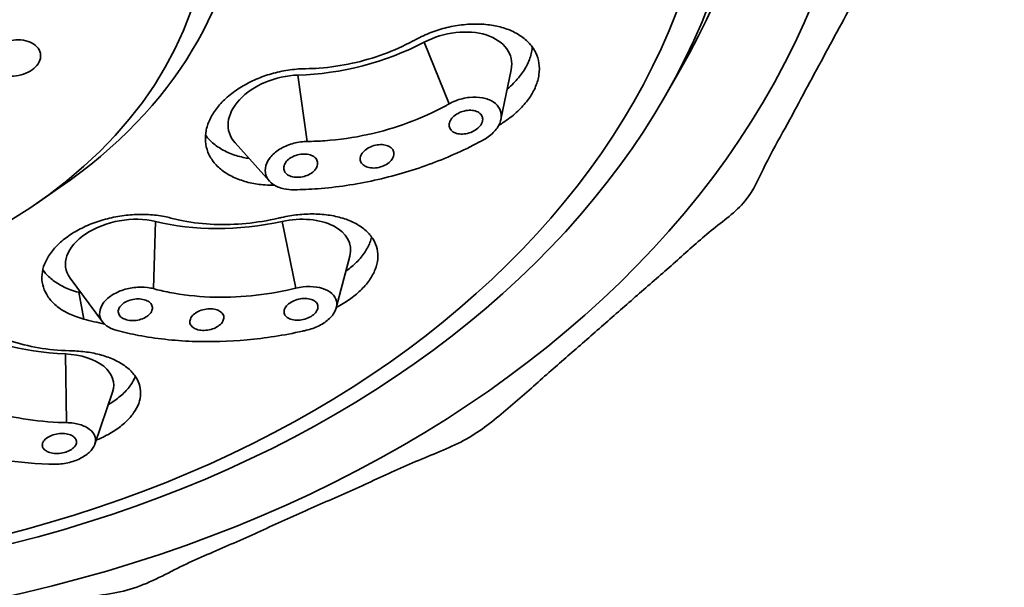
# Model space of a CAD drawing. Extents: x 16363 to 23254, y 3766 to 5405.
# Drawn here: x 22528 to 22557, y 4963 to 4979 of the extents above; entities that cross this region are included whole.
import ezdxf

# ---------------------------------------------------------------- set-up
doc = ezdxf.new("R2010")
doc.units = 0
doc.layers.get('0').update_dxf_attribs({"linetype": 'CONTINUOUS', "lineweight": 35})
doc.layers.get('DEFPOINTS').update_dxf_attribs({"linetype": 'CONTINUOUS'})
doc.layers.add('DIM', color=3, linetype='CONTINUOUS', lineweight=25)
doc.dimstyles.new('銅器 SPA安裝尺寸 A-04', dxfattribs={"dimscale": 2.5, "dimtxt": 8, "dimasz": 6, "dimexe": 1, "dimexo": 1, "dimgap": 6, "dimtad": 1, "dimtih": 1, "dimtoh": 1, "dimdec": 0, "dimdsep": 46, "dimtxsty": 'Standard', "dimcen": 0, "dimazin": 2, "dimtfac": 1, "dimtdec": 0, "dimtmove": 0, "dimatfit": 3, "dimfxl": 0, "dimtolj": 1, "dimarcsym": 0})

# ---------------------------------------------------------------- blocks, each defined once
blk = doc.blocks.new('*D32')
at = {"layer": 'DEFPOINTS', "color": 0}
for p in [(22489.276, 5082.823), (22489.276, 4502.757), (22577.885, 4502.757)]:
    blk.add_point(p, dxfattribs=at)
at = {"layer": 'DIM', "color": 0, "lineweight": -2}
for p, q in [((22491.776, 5082.823), (22580.385, 5082.823)), ((22577.885, 5067.823), (22577.885, 4817.79)), ((22577.885, 4517.757), (22577.885, 4767.79)), ((22491.776, 4502.757), (22580.385, 4502.757))]:
    blk.add_line(p, q, dxfattribs=at)
at = {"layer": 'DIM', "color": 0}
for points in [[(22575.385, 5067.823), (22580.385, 5067.823), (22577.885, 5082.823)], [(22575.385, 4517.757), (22580.385, 4517.757), (22577.885, 4502.757)]]:
    blk.add_solid(points, dxfattribs=at)
at = {"layer": 'DIM', "color": 0, "insert": (22577.885, 4792.79), "char_height": 20, "attachment_point": 5}
blk.add_mtext('\\A1;580', dxfattribs=at)
blk = doc.blocks.new('*D33')
at = {"layer": 'DEFPOINTS', "color": 0}
for p in [(22482.776, 5135.961), (22482.776, 4449.961), (22622.972, 4449.961)]:
    blk.add_point(p, dxfattribs=at)
at = {"layer": 'DIM', "color": 0, "lineweight": -2}
for p, q in [((22485.276, 5135.961), (22625.472, 5135.961)), ((22622.972, 5120.961), (22622.972, 4884.738)), ((22622.972, 4464.961), (22622.972, 4834.738)), ((22485.276, 4449.961), (22625.472, 4449.961))]:
    blk.add_line(p, q, dxfattribs=at)
at = {"layer": 'DIM', "color": 0}
for points in [[(22620.472, 5120.961), (22625.472, 5120.961), (22622.972, 5135.961)], [(22620.472, 4464.961), (22625.472, 4464.961), (22622.972, 4449.961)]]:
    blk.add_solid(points, dxfattribs=at)
at = {"layer": 'DIM', "color": 0, "insert": (22622.972, 4859.738), "char_height": 20, "attachment_point": 5}
blk.add_mtext('\\A1;685', dxfattribs=at)

msp = doc.modelspace()

# ---------------------------------------------------------------- linework, layer by layer
at = {"extrusion": (0, 1, 0)}
for p, q in [((22540.198, 4978.746), (22540.918, 4976.957)), ((22542.423, 4976.508), (22542.717, 4977.949)), ((22547.125, 4977.089), (22547.621, 4977.944)), ((22536.536, 4977.793), (22536.8, 4975.869)), ((22535.707, 4974.719), (22534.711, 4975.829)), ((22528.939, 4974.056), (22529.622, 4974.529)), ((22532.403, 4973.549), (22532.341, 4971.599)), ((22536.074, 4973.548), (22536.472, 4971.613)), ((22537.648, 4971.045), (22538.036, 4972.546)), ((22530.867, 4970.639), (22529.929, 4971.906)), ((22530.328, 4970.713), (22530.176, 4971.494)), ((22529.791, 4969.705), (22529.82, 4967.714)), ((22530.643, 4967.085), (22531.159, 4968.6))]:
    msp.add_line(p, q, dxfattribs=at)
for centre, major_axis, ratio, start_param, end_param in [((22518.173, 4987.266), (-32.04, 0), 0.738382, 2.736559, 5.452517), ((22518.173, 4987.266), (-34.75, 0), 0.738382, 1.628382, 7.796396), ((22518.173, 4983.557), (-16.75, 0), 0.738382, 2.323367, 5.452517), ((22541.02, 4977.854), (1.689, 0.459), 0.649189, 5.967313, 8.179202), ((22537.544, 4981.627), (5.453, 1.481), 0.649189, 4.354746, 5.03761), ((22536.224, 4976.605), (1.689, 0.459), 0.649189, 1.213154, 3.457465), ((22531.522, 4972.517), (1.718, 0.334), 0.607443, 0.918803, 3.423642), ((22535.247, 4976.882), (5.546, 1.079), 0.607443, 4.060395, 4.743259), ((22536.33, 4972.515), (1.718, 0.334), 0.607443, 6.001136, 7.884851), ((22530.891, 4973.003), (5.619, 0.594), 0.579207, 3.771625, 4.454488), ((22529.45, 4968.683), (1.74, 0.184), 0.579207, 6.021602, 7.596081)]:
    msp.add_ellipse(centre, major_axis=major_axis, ratio=ratio, start_param=start_param, end_param=end_param)
for centre, major_axis in [((22518.173, 4986.254), (-31.5, 0)), ((22518.173, 4985.782), (-30.5, 0)), ((22518.173, 4982.545), (-15.75, 0))]:
    msp.add_ellipse(centre, major_axis=major_axis, ratio=0.738382)
for points, degree, knots in [([(22520.173, 4960.997), (22531.669, 4962.88), (22541.814, 4967.415), (22549.546, 4974.179), (22553.997, 4982.426), (22554.77, 4991.143), (22551.97, 4999.505), (22548.946, 5003.765)], 1, [1.626031, 1.626031, 1.952005, 2.277862, 2.602331, 2.921263, 3.230859, 3.537892, 3.711285, 3.711285]), ([(22539.931, 4978.814), (22539.94, 4978.819), (22539.95, 4978.824), (22540.101, 4978.905), (22540.248, 4978.972), (22540.541, 4979.083), (22540.696, 4979.132), (22541.015, 4979.209), (22541.179, 4979.238), (22541.502, 4979.272), (22541.662, 4979.277), (22541.969, 4979.266), (22542.115, 4979.249), (22542.25, 4979.223), (22542.385, 4979.197), (22542.517, 4979.159), (22542.766, 4979.063), (22542.882, 4979.004), (22543.088, 4978.868), (22543.178, 4978.79), (22543.329, 4978.622), (22543.389, 4978.531), (22543.477, 4978.346), (22543.509, 4978.244), (22543.542, 4978.031), (22543.542, 4977.919), (22543.51, 4977.692), (22543.478, 4977.577), (22543.384, 4977.35), (22543.323, 4977.239), (22543.178, 4977.029), (22543.091, 4976.923), (22542.888, 4976.718), (22542.773, 4976.618), (22542.557, 4976.459), (22542.461, 4976.396), (22542.361, 4976.337)], 3, [-2.386543, -2.386543, -2.386543, -2.386543, -2.355051, -2.355051, -1.884047, -1.884047, -1.413035, -1.413035, -0.942023, -0.942023, -0.471012, -0.471012, 0, 0, 0, 0.470902, 0.470902, 0.941803, 0.941803, 1.412705, 1.412705, 1.883606, 1.883606, 2.354501, 2.354501, 2.825395, 2.825395, 3.29629, 3.29629, 3.767185, 3.767185, 4.238189, 4.238189, 4.709194, 4.709194, 5.04949, 5.04949, 5.04949, 5.04949]), ([(22528.828, 4977.945), (22528.759, 4977.895), (22528.671, 4977.85), (22528.483, 4977.788), (22528.382, 4977.769), (22528.194, 4977.76), (22528.095, 4977.768), (22527.914, 4977.812), (22527.832, 4977.848), (22527.705, 4977.934), (22527.651, 4977.99), (22527.583, 4978.116), (22527.569, 4978.185), (22527.578, 4978.317), (22527.601, 4978.389), (22527.686, 4978.522), (22527.747, 4978.583), (22527.886, 4978.683), (22527.973, 4978.728), (22528.161, 4978.791), (22528.262, 4978.809), (22528.45, 4978.819), (22528.549, 4978.811), (22528.731, 4978.767), (22528.813, 4978.731), (22528.94, 4978.644), (22528.994, 4978.588), (22529.062, 4978.463), (22529.076, 4978.393), (22529.067, 4978.261), (22529.044, 4978.19), (22528.959, 4978.057), (22528.898, 4977.995), (22528.828, 4977.945)], 3, [0, 0, 0, 0, 0.283786, 0.283786, 0.567573, 0.567573, 0.852507, 0.852507, 1.137442, 1.137442, 1.421864, 1.421864, 1.706285, 1.706285, 1.988522, 1.988522, 2.270759, 2.270759, 2.554021, 2.554021, 2.837283, 2.837283, 3.122738, 3.122738, 3.408192, 3.408192, 3.69262, 3.69262, 3.977048, 3.977048, 4.259283, 4.259283, 4.541519, 4.541519, 4.541519, 4.541519]), ([(22536.758, 4977.978), (22536.889, 4977.98), (22537.022, 4977.985), (22537.475, 4978.018), (22537.797, 4978.066), (22538.426, 4978.204), (22538.733, 4978.294), (22539.309, 4978.506), (22539.598, 4978.635), (22539.894, 4978.794), (22539.913, 4978.804), (22539.931, 4978.814)], 3, [16.247656, 16.247656, 16.247656, 16.247656, 16.6324, 16.6324, 17.555407, 17.555407, 18.478414, 18.478414, 19.402389, 19.402389, 19.464189, 19.464189, 19.464189, 19.464189]), ([(22542.602, 4977.381), (22542.669, 4977.438), (22542.732, 4977.496), (22542.891, 4977.658), (22542.979, 4977.764), (22543.123, 4977.974), (22543.185, 4978.085), (22543.279, 4978.312), (22543.311, 4978.427), (22543.33, 4978.562), (22543.332, 4978.584), (22543.334, 4978.605)], 3, [-4.509911, -4.509911, -4.509911, -4.509911, -4.238199, -4.238199, -3.767191, -3.767191, -3.296296, -3.296296, -2.8254, -2.8254, -2.735611, -2.735611, -2.735611, -2.735611]), ([(22535.856, 4974.599), (22535.764, 4974.598), (22535.674, 4974.601), (22535.431, 4974.618), (22535.283, 4974.64), (22535.011, 4974.701), (22534.877, 4974.743), (22534.627, 4974.847), (22534.51, 4974.909), (22534.302, 4975.052), (22534.211, 4975.132), (22534.059, 4975.304), (22533.999, 4975.396), (22533.91, 4975.583), (22533.878, 4975.684), (22533.846, 4975.897), (22533.846, 4976.008), (22533.878, 4976.232), (22533.911, 4976.346), (22534.006, 4976.567), (22534.069, 4976.675), (22534.215, 4976.878), (22534.303, 4976.98), (22534.508, 4977.177), (22534.625, 4977.271), (22534.879, 4977.446), (22535.016, 4977.526), (22535.303, 4977.666), (22535.451, 4977.727), (22535.747, 4977.828), (22535.904, 4977.871), (22536.226, 4977.936), (22536.391, 4977.959), (22536.623, 4977.975), (22536.691, 4977.977), (22536.758, 4977.978)], 3, [6.795056, 6.795056, 6.795056, 6.795056, 7.063595, 7.063595, 7.534562, 7.534562, 8.005479, 8.005479, 8.476396, 8.476396, 8.947313, 8.947313, 9.41823, 9.41823, 9.889083, 9.889083, 10.359936, 10.359936, 10.83079, 10.83079, 11.301643, 11.301643, 11.772546, 11.772546, 12.24345, 12.24345, 12.714353, 12.714353, 13.185256, 13.185256, 13.656223, 13.656223, 14.12719, 14.12719, 14.323877, 14.323877, 14.323877, 14.323877]), ([(22536.8, 4975.869), (22536.971, 4975.87), (22537.144, 4975.877), (22537.732, 4975.918), (22538.151, 4975.979), (22538.968, 4976.158), (22539.366, 4976.276), (22540.112, 4976.553), (22540.485, 4976.721), (22540.868, 4976.929), (22540.893, 4976.943), (22540.918, 4976.957)], 3, [29.796719, 29.796719, 29.796719, 29.796719, 30.299768, 30.299768, 31.499761, 31.499761, 32.699753, 32.699753, 33.896595, 33.896595, 33.980763, 33.980763, 33.980763, 33.980763]), ([(22540.918, 4976.957), (22540.98, 4976.992), (22541.046, 4977.022), (22541.233, 4977.095), (22541.371, 4977.13), (22541.642, 4977.16), (22541.776, 4977.155), (22542.003, 4977.112), (22542.113, 4977.071), (22542.288, 4976.957), (22542.352, 4976.883), (22542.427, 4976.727), (22542.443, 4976.634), (22542.415, 4976.442), (22542.372, 4976.343), (22542.31, 4976.255), (22542.249, 4976.167), (22542.161, 4976.078), (22542.005, 4975.965), (22541.952, 4975.931), (22541.896, 4975.901)], 3, [-2.588552, -2.588552, -2.588552, -2.588552, -2.378942, -2.378942, -1.983921, -1.983921, -1.588899, -1.588899, -1.191698, -1.191698, -0.794496, -0.794496, -0.397248, -0.397248, 0, 0, 0, 0.395141, 0.395141, 0.580084, 0.580084, 0.580084, 0.580084]), ([(22541.837, 4976.344), (22541.808, 4976.302), (22541.766, 4976.259), (22541.666, 4976.185), (22541.607, 4976.154), (22541.49, 4976.11), (22541.424, 4976.093), (22541.295, 4976.08), (22541.231, 4976.082), (22541.123, 4976.103), (22541.071, 4976.123), (22540.989, 4976.178), (22540.958, 4976.213), (22540.923, 4976.287), (22540.916, 4976.331), (22540.928, 4976.422), (22540.948, 4976.469), (22541.006, 4976.553), (22541.048, 4976.595), (22541.148, 4976.669), (22541.207, 4976.7), (22541.324, 4976.745), (22541.39, 4976.761), (22541.519, 4976.775), (22541.583, 4976.772), (22541.691, 4976.751), (22541.742, 4976.732), (22541.825, 4976.677), (22541.855, 4976.642), (22541.891, 4976.568), (22541.898, 4976.524), (22541.885, 4976.433), (22541.865, 4976.386), (22541.837, 4976.344)], 3, [0, 0, 0, 0, 0.1884, 0.1884, 0.3768, 0.3768, 0.565203, 0.565203, 0.753606, 0.753606, 0.941966, 0.941966, 1.130326, 1.130326, 1.318683, 1.318683, 1.507041, 1.507041, 1.695441, 1.695441, 1.883841, 1.883841, 2.072244, 2.072244, 2.260647, 2.260647, 2.449007, 2.449007, 2.637367, 2.637367, 2.825724, 2.825724, 3.014082, 3.014082, 3.014082, 3.014082]), ([(22533.854, 4976.056), (22533.879, 4976.021), (22533.906, 4975.986), (22534.011, 4975.867), (22534.102, 4975.787), (22534.31, 4975.644), (22534.427, 4975.581), (22534.678, 4975.477), (22534.811, 4975.436), (22535.004, 4975.393), (22535.061, 4975.381), (22535.121, 4975.372)], 3, [5.938728, 5.938728, 5.938728, 5.938728, 6.121824, 6.121824, 6.592743, 6.592743, 7.063661, 7.063661, 7.534579, 7.534579, 7.728366, 7.728366, 7.728366, 7.728366]), ([(22536.428, 4974.466), (22536.322, 4974.464), (22536.22, 4974.475), (22536.016, 4974.519), (22535.906, 4974.563), (22535.732, 4974.682), (22535.667, 4974.756), (22535.592, 4974.912), (22535.577, 4975.004), (22535.604, 4975.192), (22535.647, 4975.287), (22535.77, 4975.457), (22535.858, 4975.542), (22536.07, 4975.687), (22536.195, 4975.746), (22536.441, 4975.829), (22536.58, 4975.857), (22536.743, 4975.868), (22536.772, 4975.869), (22536.8, 4975.869)], 3, [1.250434, 1.250434, 1.250434, 1.250434, 1.560509, 1.560509, 1.953763, 1.953763, 2.347016, 2.347016, 2.740889, 2.740889, 3.134762, 3.134762, 3.527583, 3.527583, 3.920404, 3.920404, 4.311071, 4.311071, 4.39319, 4.39319, 4.39319, 4.39319]), ([(22541.896, 4975.901), (22541.866, 4975.885), (22541.835, 4975.869), (22541.322, 4975.598), (22540.821, 4975.378), (22539.827, 4975.016), (22539.299, 4974.861), (22538.216, 4974.623), (22537.66, 4974.54), (22536.881, 4974.481), (22536.654, 4974.47), (22536.428, 4974.466)], 3, [4.686392, 4.686392, 4.686392, 4.686392, 4.787643, 4.787643, 6.383525, 6.383525, 7.971471, 7.971471, 9.559417, 9.559417, 10.217295, 10.217295, 10.217295, 10.217295]), ([(22539.263, 4975.347), (22539.234, 4975.306), (22539.192, 4975.265), (22539.091, 4975.193), (22539.032, 4975.163), (22538.914, 4975.121), (22538.847, 4975.106), (22538.718, 4975.095), (22538.654, 4975.099), (22538.546, 4975.122), (22538.494, 4975.142), (22538.411, 4975.198), (22538.38, 4975.233), (22538.345, 4975.307), (22538.337, 4975.351), (22538.35, 4975.441), (22538.371, 4975.487), (22538.429, 4975.569), (22538.471, 4975.61), (22538.572, 4975.682), (22538.631, 4975.712), (22538.749, 4975.754), (22538.815, 4975.769), (22538.945, 4975.78), (22539.009, 4975.776), (22539.117, 4975.753), (22539.169, 4975.733), (22539.252, 4975.677), (22539.283, 4975.642), (22539.318, 4975.568), (22539.325, 4975.524), (22539.312, 4975.434), (22539.292, 4975.388), (22539.263, 4975.347)], 3, [0, 0, 0, 0, 0.188343, 0.188343, 0.376687, 0.376687, 0.56503, 0.56503, 0.753374, 0.753374, 0.941717, 0.941717, 1.130061, 1.130061, 1.318404, 1.318404, 1.506748, 1.506748, 1.695091, 1.695091, 1.883434, 1.883434, 2.071778, 2.071778, 2.260121, 2.260121, 2.448465, 2.448465, 2.636808, 2.636808, 2.825152, 2.825152, 3.013495, 3.013495, 3.013495, 3.013495]), ([(22537.049, 4975.068), (22537.019, 4975.027), (22536.977, 4974.986), (22536.876, 4974.917), (22536.816, 4974.888), (22536.698, 4974.848), (22536.631, 4974.834), (22536.501, 4974.825), (22536.437, 4974.83), (22536.328, 4974.854), (22536.276, 4974.875), (22536.193, 4974.932), (22536.162, 4974.968), (22536.126, 4975.043), (22536.119, 4975.087), (22536.132, 4975.177), (22536.152, 4975.222), (22536.211, 4975.304), (22536.253, 4975.344), (22536.354, 4975.414), (22536.414, 4975.443), (22536.532, 4975.483), (22536.599, 4975.497), (22536.729, 4975.506), (22536.793, 4975.501), (22536.902, 4975.477), (22536.954, 4975.456), (22537.037, 4975.399), (22537.068, 4975.363), (22537.104, 4975.288), (22537.111, 4975.244), (22537.098, 4975.154), (22537.078, 4975.109), (22537.049, 4975.068)], 3, [0, 0, 0, 0, 0.188361, 0.188361, 0.376722, 0.376722, 0.565107, 0.565107, 0.753493, 0.753493, 0.941859, 0.941859, 1.130225, 1.130225, 1.318566, 1.318566, 1.506908, 1.506908, 1.695268, 1.695268, 1.883629, 1.883629, 2.072015, 2.072015, 2.2604, 2.2604, 2.448766, 2.448766, 2.637132, 2.637132, 2.825474, 2.825474, 3.013815, 3.013815, 3.013815, 3.013815]), ([(22530.328, 4970.713), (22530.245, 4970.735), (22530.165, 4970.761), (22529.96, 4970.837), (22529.841, 4970.893), (22529.634, 4971.017), (22529.538, 4971.088), (22529.372, 4971.246), (22529.302, 4971.333), (22529.193, 4971.517), (22529.154, 4971.614), (22529.11, 4971.812), (22529.104, 4971.912), (22529.122, 4972.109), (22529.146, 4972.211), (22529.227, 4972.417), (22529.284, 4972.521), (22529.427, 4972.722), (22529.514, 4972.82), (22529.711, 4973.003), (22529.822, 4973.089), (22530.054, 4973.243), (22530.184, 4973.316), (22530.465, 4973.45), (22530.615, 4973.509), (22530.927, 4973.61), (22531.089, 4973.651), (22531.412, 4973.713), (22531.574, 4973.733), (22531.884, 4973.754), (22532.044, 4973.756), (22532.36, 4973.739), (22532.516, 4973.719), (22532.727, 4973.678), (22532.788, 4973.664), (22532.847, 4973.648)], 3, [6.789316, 6.789316, 6.789316, 6.789316, 7.06361, 7.06361, 7.534562, 7.534562, 8.005479, 8.005479, 8.476396, 8.476396, 8.947313, 8.947313, 9.41823, 9.41823, 9.889083, 9.889083, 10.359936, 10.359936, 10.83079, 10.83079, 11.301643, 11.301643, 11.772546, 11.772546, 12.24345, 12.24345, 12.714353, 12.714353, 13.185256, 13.185256, 13.656223, 13.656223, 14.12719, 14.12719, 14.323877, 14.323877, 14.323877, 14.323877]), ([(22532.847, 4973.648), (22532.963, 4973.617), (22533.083, 4973.59), (22533.495, 4973.511), (22533.801, 4973.476), (22534.418, 4973.452), (22534.73, 4973.462), (22535.336, 4973.52), (22535.651, 4973.57), (22535.987, 4973.646), (22536.008, 4973.651), (22536.029, 4973.656)], 3, [16.247656, 16.247656, 16.247656, 16.247656, 16.6324, 16.6324, 17.555407, 17.555407, 18.478414, 18.478414, 19.402389, 19.402389, 19.464189, 19.464189, 19.464189, 19.464189]), ([(22536.029, 4973.656), (22536.04, 4973.659), (22536.05, 4973.661), (22536.222, 4973.7), (22536.382, 4973.727), (22536.69, 4973.76), (22536.849, 4973.768), (22537.162, 4973.763), (22537.317, 4973.75), (22537.613, 4973.704), (22537.753, 4973.67), (22538.011, 4973.585), (22538.128, 4973.534), (22538.231, 4973.477), (22538.333, 4973.419), (22538.428, 4973.353), (22538.593, 4973.203), (22538.663, 4973.12), (22538.77, 4972.942), (22538.808, 4972.848), (22538.852, 4972.654), (22538.857, 4972.555), (22538.839, 4972.361), (22538.815, 4972.258), (22538.735, 4972.051), (22538.678, 4971.947), (22538.535, 4971.742), (22538.448, 4971.642), (22538.252, 4971.453), (22538.143, 4971.365), (22537.914, 4971.205), (22537.788, 4971.129), (22537.652, 4971.059)], 3, [-2.386543, -2.386543, -2.386543, -2.386543, -2.355051, -2.355051, -1.884047, -1.884047, -1.413035, -1.413035, -0.942023, -0.942023, -0.471012, -0.471012, 0, 0, 0, 0.470902, 0.470902, 0.941803, 0.941803, 1.412705, 1.412705, 1.883606, 1.883606, 2.354501, 2.354501, 2.825395, 2.825395, 3.29629, 3.29629, 3.767185, 3.767185, 4.228681, 4.228681, 4.228681, 4.228681]), ([(22537.92, 4972.097), (22538.019, 4972.169), (22538.113, 4972.246), (22538.296, 4972.423), (22538.383, 4972.523), (22538.526, 4972.727), (22538.583, 4972.832), (22538.644, 4972.99), (22538.661, 4973.044), (22538.673, 4973.097)], 3, [-3.706164, -3.706164, -3.706164, -3.706164, -3.296296, -3.296296, -2.8254, -2.8254, -2.354505, -2.354505, -2.108123, -2.108123, -2.108123, -2.108123]), ([(22529.134, 4972.145), (22529.182, 4972.075), (22529.239, 4972.009), (22529.386, 4971.869), (22529.482, 4971.797), (22529.69, 4971.674), (22529.808, 4971.617), (22530.013, 4971.541), (22530.093, 4971.516), (22530.176, 4971.494)], 3, [6.697882, 6.697882, 6.697882, 6.697882, 7.063661, 7.063661, 7.534579, 7.534579, 8.005548, 8.005548, 8.279828, 8.279828, 8.279828, 8.279828]), ([(22531.295, 4970.381), (22531.201, 4970.405), (22531.117, 4970.44), (22530.961, 4970.531), (22530.888, 4970.599), (22530.796, 4970.752), (22530.777, 4970.838), (22530.792, 4971.002), (22530.825, 4971.091), (22530.946, 4971.259), (22531.032, 4971.338), (22531.227, 4971.466), (22531.348, 4971.524), (22531.609, 4971.607), (22531.748, 4971.633), (22532.007, 4971.649), (22532.142, 4971.642), (22532.291, 4971.612), (22532.317, 4971.606), (22532.341, 4971.599)], 3, [1.250434, 1.250434, 1.250434, 1.250434, 1.560509, 1.560509, 1.953763, 1.953763, 2.347016, 2.347016, 2.740889, 2.740889, 3.134762, 3.134762, 3.527583, 3.527583, 3.920404, 3.920404, 4.311071, 4.311071, 4.39319, 4.39319, 4.39319, 4.39319]), ([(22532.341, 4971.599), (22532.492, 4971.558), (22532.647, 4971.522), (22533.182, 4971.417), (22533.578, 4971.372), (22534.38, 4971.34), (22534.785, 4971.354), (22535.572, 4971.431), (22535.98, 4971.498), (22536.415, 4971.599), (22536.444, 4971.606), (22536.472, 4971.613)], 3, [29.796719, 29.796719, 29.796719, 29.796719, 30.299768, 30.299768, 31.499761, 31.499761, 32.699753, 32.699753, 33.896595, 33.896595, 33.980763, 33.980763, 33.980763, 33.980763]), ([(22536.472, 4971.613), (22536.544, 4971.63), (22536.615, 4971.643), (22536.813, 4971.665), (22536.95, 4971.665), (22537.199, 4971.627), (22537.31, 4971.59), (22537.485, 4971.495), (22537.558, 4971.431), (22537.65, 4971.281), (22537.668, 4971.197), (22537.653, 4971.033), (22537.618, 4970.942), (22537.497, 4970.77), (22537.41, 4970.688), (22537.312, 4970.621), (22537.214, 4970.553), (22537.093, 4970.491), (22536.902, 4970.424), (22536.839, 4970.405), (22536.776, 4970.391)], 3, [-2.588552, -2.588552, -2.588552, -2.588552, -2.378942, -2.378942, -1.983921, -1.983921, -1.588899, -1.588899, -1.191698, -1.191698, -0.794496, -0.794496, -0.397248, -0.397248, 0, 0, 0, 0.395141, 0.395141, 0.580084, 0.580084, 0.580084, 0.580084]), ([(22532.15, 4970.791), (22532.103, 4970.76), (22532.045, 4970.732), (22531.92, 4970.692), (22531.853, 4970.679), (22531.729, 4970.671), (22531.664, 4970.674), (22531.545, 4970.698), (22531.491, 4970.718), (22531.408, 4970.767), (22531.373, 4970.8), (22531.33, 4970.873), (22531.321, 4970.914), (22531.328, 4970.993), (22531.345, 4971.036), (22531.402, 4971.116), (22531.443, 4971.154), (22531.536, 4971.215), (22531.594, 4971.243), (22531.719, 4971.284), (22531.786, 4971.296), (22531.91, 4971.305), (22531.976, 4971.301), (22532.095, 4971.278), (22532.148, 4971.258), (22532.231, 4971.208), (22532.266, 4971.176), (22532.309, 4971.102), (22532.318, 4971.061), (22532.311, 4970.983), (22532.295, 4970.94), (22532.237, 4970.859), (22532.196, 4970.822), (22532.15, 4970.791)], 3, [0, 0, 0, 0, 0.188361, 0.188361, 0.376722, 0.376722, 0.565107, 0.565107, 0.753493, 0.753493, 0.941859, 0.941859, 1.130225, 1.130225, 1.318566, 1.318566, 1.506908, 1.506908, 1.695268, 1.695268, 1.883629, 1.883629, 2.072015, 2.072015, 2.2604, 2.2604, 2.448766, 2.448766, 2.637132, 2.637132, 2.825474, 2.825474, 3.013815, 3.013815, 3.013815, 3.013815]), ([(22536.951, 4970.818), (22536.905, 4970.786), (22536.848, 4970.756), (22536.724, 4970.711), (22536.657, 4970.697), (22536.534, 4970.683), (22536.469, 4970.684), (22536.351, 4970.703), (22536.298, 4970.721), (22536.216, 4970.766), (22536.181, 4970.797), (22536.138, 4970.868), (22536.13, 4970.908), (22536.137, 4970.986), (22536.153, 4971.029), (22536.21, 4971.111), (22536.251, 4971.15), (22536.344, 4971.214), (22536.401, 4971.244), (22536.525, 4971.289), (22536.591, 4971.304), (22536.715, 4971.317), (22536.78, 4971.316), (22536.898, 4971.297), (22536.951, 4971.279), (22537.033, 4971.234), (22537.068, 4971.203), (22537.111, 4971.132), (22537.119, 4971.092), (22537.112, 4971.014), (22537.096, 4970.971), (22537.039, 4970.889), (22536.998, 4970.85), (22536.951, 4970.818)], 3, [0, 0, 0, 0, 0.1884, 0.1884, 0.3768, 0.3768, 0.565203, 0.565203, 0.753606, 0.753606, 0.941966, 0.941966, 1.130326, 1.130326, 1.318683, 1.318683, 1.507041, 1.507041, 1.695441, 1.695441, 1.883841, 1.883841, 2.072244, 2.072244, 2.260647, 2.260647, 2.449007, 2.449007, 2.637367, 2.637367, 2.825724, 2.825724, 3.014082, 3.014082, 3.014082, 3.014082]), ([(22534.221, 4970.512), (22534.175, 4970.481), (22534.117, 4970.452), (22533.993, 4970.41), (22533.926, 4970.397), (22533.802, 4970.386), (22533.737, 4970.388), (22533.618, 4970.409), (22533.565, 4970.429), (22533.482, 4970.476), (22533.448, 4970.508), (22533.404, 4970.58), (22533.396, 4970.62), (22533.403, 4970.698), (22533.419, 4970.74), (22533.477, 4970.821), (22533.518, 4970.859), (22533.611, 4970.922), (22533.668, 4970.95), (22533.793, 4970.992), (22533.86, 4971.006), (22533.983, 4971.016), (22534.049, 4971.014), (22534.167, 4970.993), (22534.221, 4970.974), (22534.303, 4970.926), (22534.338, 4970.895), (22534.381, 4970.823), (22534.39, 4970.782), (22534.382, 4970.705), (22534.366, 4970.662), (22534.309, 4970.581), (22534.268, 4970.543), (22534.221, 4970.512)], 3, [0, 0, 0, 0, 0.188343, 0.188343, 0.376687, 0.376687, 0.56503, 0.56503, 0.753374, 0.753374, 0.941717, 0.941717, 1.130061, 1.130061, 1.318404, 1.318404, 1.506748, 1.506748, 1.695091, 1.695091, 1.883434, 1.883434, 2.071778, 2.071778, 2.260121, 2.260121, 2.448465, 2.448465, 2.636808, 2.636808, 2.825152, 2.825152, 3.013495, 3.013495, 3.013495, 3.013495]), ([(22527.167, 4970.566), (22527.254, 4970.509), (22527.345, 4970.455), (22527.668, 4970.28), (22527.919, 4970.173), (22528.451, 4969.999), (22528.731, 4969.932), (22529.294, 4969.837), (22529.597, 4969.807), (22529.931, 4969.796), (22529.952, 4969.796), (22529.973, 4969.795)], 3, [16.247656, 16.247656, 16.247656, 16.247656, 16.6324, 16.6324, 17.555407, 17.555407, 18.478414, 18.478414, 19.402389, 19.402389, 19.464189, 19.464189, 19.464189, 19.464189]), ([(22536.776, 4970.391), (22536.741, 4970.383), (22536.707, 4970.375), (22536.127, 4970.246), (22535.583, 4970.162), (22534.538, 4970.066), (22534.002, 4970.05), (22532.938, 4970.091), (22532.411, 4970.15), (22531.7, 4970.284), (22531.495, 4970.329), (22531.295, 4970.381)], 3, [4.686392, 4.686392, 4.686392, 4.686392, 4.787643, 4.787643, 6.383525, 6.383525, 7.971471, 7.971471, 9.559417, 9.559417, 10.217295, 10.217295, 10.217295, 10.217295]), ([(22529.973, 4969.795), (22529.984, 4969.795), (22529.995, 4969.795), (22530.165, 4969.789), (22530.32, 4969.775), (22530.607, 4969.73), (22530.749, 4969.699), (22531.019, 4969.618), (22531.147, 4969.568), (22531.379, 4969.453), (22531.483, 4969.388), (22531.66, 4969.246), (22531.734, 4969.17), (22531.792, 4969.092), (22531.85, 4969.014), (22531.896, 4968.929), (22531.957, 4968.75), (22531.972, 4968.656), (22531.968, 4968.465), (22531.95, 4968.368), (22531.881, 4968.177), (22531.831, 4968.084), (22531.709, 4967.908), (22531.631, 4967.819), (22531.447, 4967.646), (22531.34, 4967.563), (22531.103, 4967.408), (22530.973, 4967.336), (22530.786, 4967.249), (22530.736, 4967.227), (22530.685, 4967.207)], 3, [-2.386543, -2.386543, -2.386543, -2.386543, -2.355051, -2.355051, -1.884047, -1.884047, -1.413035, -1.413035, -0.942023, -0.942023, -0.471012, -0.471012, 0, 0, 0, 0.4709, 0.4709, 0.9418, 0.9418, 1.4127, 1.4127, 1.8836, 1.8836, 2.354496, 2.354496, 2.825392, 2.825392, 3.296288, 3.296288, 3.465991, 3.465991, 3.465991, 3.465991]), ([(22531.034, 4968.233), (22531.069, 4968.254), (22531.103, 4968.275), (22531.255, 4968.375), (22531.361, 4968.458), (22531.546, 4968.63), (22531.623, 4968.719), (22531.739, 4968.887), (22531.785, 4968.97), (22531.819, 4969.055)], 3, [-2.957191, -2.957191, -2.957191, -2.957191, -2.8254, -2.8254, -2.354505, -2.354505, -1.88361, -1.88361, -1.460959, -1.460959, -1.460959, -1.460959]), ([(22526.174, 4968.713), (22526.286, 4968.638), (22526.404, 4968.566), (22526.822, 4968.337), (22527.148, 4968.198), (22527.837, 4967.972), (22528.201, 4967.886), (22528.934, 4967.765), (22529.327, 4967.727), (22529.762, 4967.715), (22529.791, 4967.715), (22529.82, 4967.714)], 3, [29.796719, 29.796719, 29.796719, 29.796719, 30.299768, 30.299768, 31.499761, 31.499761, 32.699753, 32.699753, 33.896595, 33.896595, 33.980763, 33.980763, 33.980763, 33.980763]), ([(22529.412, 4966.506), (22529.377, 4966.507), (22529.343, 4966.508), (22528.767, 4966.529), (22528.245, 4966.584), (22527.276, 4966.75), (22526.795, 4966.866), (22525.88, 4967.166), (22525.445, 4967.349), (22524.887, 4967.649), (22524.73, 4967.741), (22524.58, 4967.838)], 3, [4.686392, 4.686392, 4.686392, 4.686392, 4.787643, 4.787643, 6.383525, 6.383525, 7.971471, 7.971471, 9.559417, 9.559417, 10.217295, 10.217295, 10.217295, 10.217295]), ([(22529.82, 4967.714), (22529.891, 4967.713), (22529.96, 4967.707), (22530.145, 4967.68), (22530.264, 4967.646), (22530.46, 4967.551), (22530.537, 4967.489), (22530.637, 4967.358), (22530.665, 4967.28), (22530.663, 4967.12), (22530.632, 4967.037), (22530.529, 4966.888), (22530.449, 4966.812), (22530.248, 4966.682), (22530.128, 4966.627), (22530.005, 4966.588), (22529.883, 4966.55), (22529.744, 4966.522), (22529.54, 4966.505), (22529.475, 4966.504), (22529.412, 4966.506)], 3, [-2.588552, -2.588552, -2.588552, -2.588552, -2.378942, -2.378942, -1.983921, -1.983921, -1.588899, -1.588899, -1.191698, -1.191698, -0.794496, -0.794496, -0.397248, -0.397248, 0, 0, 0, 0.395141, 0.395141, 0.580084, 0.580084, 0.580084, 0.580084]), ([(22529.801, 4966.859), (22529.743, 4966.841), (22529.677, 4966.827), (22529.544, 4966.816), (22529.478, 4966.818), (22529.363, 4966.836), (22529.307, 4966.852), (22529.215, 4966.899), (22529.178, 4966.928), (22529.132, 4966.991), (22529.119, 4967.028), (22529.12, 4967.104), (22529.135, 4967.143), (22529.184, 4967.214), (22529.222, 4967.25), (22529.317, 4967.312), (22529.374, 4967.338), (22529.49, 4967.375), (22529.556, 4967.389), (22529.689, 4967.4), (22529.755, 4967.398), (22529.869, 4967.38), (22529.926, 4967.363), (22530.018, 4967.317), (22530.055, 4967.288), (22530.101, 4967.225), (22530.114, 4967.188), (22530.113, 4967.112), (22530.098, 4967.073), (22530.049, 4967.002), (22530.011, 4966.966), (22529.916, 4966.904), (22529.859, 4966.878), (22529.801, 4966.859)], 3, [0, 0, 0, 0, 0.1884, 0.1884, 0.3768, 0.3768, 0.565203, 0.565203, 0.753606, 0.753606, 0.941966, 0.941966, 1.130326, 1.130326, 1.318683, 1.318683, 1.507041, 1.507041, 1.695441, 1.695441, 1.883841, 1.883841, 2.072244, 2.072244, 2.260647, 2.260647, 2.449007, 2.449007, 2.637367, 2.637367, 2.825724, 2.825724, 3.014082, 3.014082, 3.014082, 3.014082])]:
    msp.add_open_spline(points, degree=degree, knots=knots)
for points in [[(22530.176, 4971.494), (22530.2, 4971.487), (22530.224, 4971.481), (22530.247, 4971.475)], [(22530.924, 4970.574), (22530.721, 4970.615), (22530.522, 4970.662), (22530.328, 4970.713)]]:
    msp.add_open_spline(points, degree=3)

# ---------------------------------------------------------------- dimensions: what is measured, and where the dimension line sits
at = {"layer": 'DIM'}
dim = msp.add_linear_dim(base=(22622.972, 4449.961), p1=(22482.776, 5135.961), p2=(22482.776, 4449.961), angle=90, text='685', dimstyle='銅器 SPA安裝尺寸 A-04', dxfattribs=at)
dim.commit()
dim.dimension.update_dxf_attribs({"geometry": '*D33', "text_midpoint": (22622.972, 4859.738), "dimtype": 160})
dim = msp.add_linear_dim(base=(22577.885, 4502.757), p1=(22489.276, 5082.823), p2=(22489.276, 4502.757), angle=90, dimstyle='銅器 SPA安裝尺寸 A-04', dxfattribs=at)
dim.commit()
dim.dimension.update_dxf_attribs({"geometry": '*D32', "text_midpoint": (22577.885, 4792.79), "dimtype": 160})

doc.saveas('drawing.dxf')
